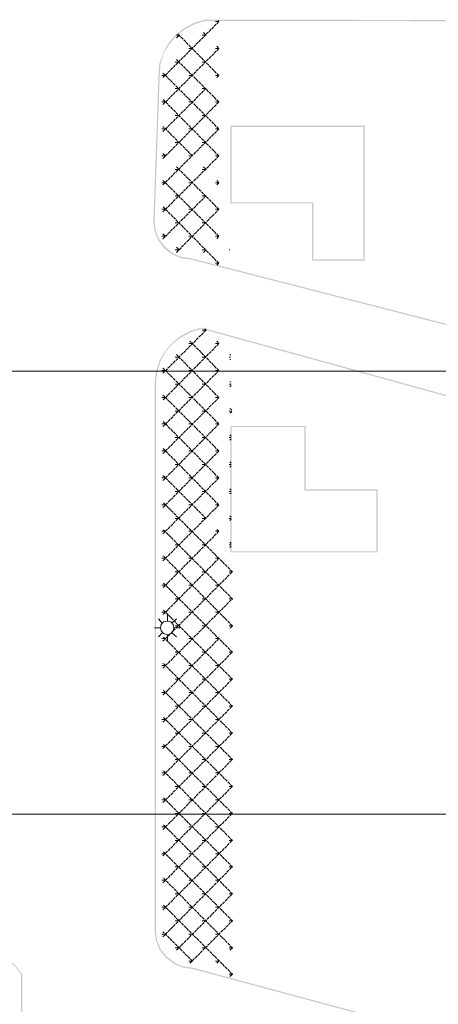
# Model space of a CAD drawing. Units: millimetres. Extents: x 946 to 91469, y 2134 to 53375.
# Drawn here: x 11180 to 12483, y 15789 to 18853 of the extents above; entities that cross this region are included whole.
import ezdxf

# ---------------------------------------------------------------- set-up
doc = ezdxf.new("R2010")
doc.units = ezdxf.units.MM
doc.header["$MEASUREMENT"] = 0
doc.linetypes.add('PDF_IMPORT', pattern=[1, 0.8, -0.2])
doc.layers.add('PDF_Geometry', color=7, linetype='Continuous', true_color=0x008a00)
doc.layers.add('PDF_Solid Fills', color=7, linetype='Continuous')

# ---------------------------------------------------------------- blocks, each defined once
blk = doc.blocks.new('Final_plot_plan')
at = {"layer": 'PDF_Solid Fills', "transparency": 33554559}
h = blk.add_hatch(color=256, dxfattribs=at)
h.paths.add_polyline_path([(11692, 18826.7), (11664, 18804.7), (11642, 18778.7), (11626, 18746.7), (11614, 18714.7), (11612, 18678.7), (11596, 18224.7), (11600, 18194.7), (11612, 18164.7), (11630, 18140.7), (11654, 18122.7), (11682, 18110.7), (11712, 18106.7), (13900, 17544.7), (13926, 17548.7), (13948, 17558.7), (13966, 17576.7), (13976, 17598.7), (13980, 17624.7), (13976, 18776.7), (13968, 18800.7), (13952, 18820.7), (13934, 18836.7), (13910, 18846.7), (13886, 18850.7), (11756, 18852.7), (11722, 18842.7)])
h.paths.add_polyline_path([(11694, 18822.7), (11724, 18838.7), (11758, 18848.7), (13886, 18846.7), (13910, 18842.7), (13932, 18832.7), (13950, 18816.7), (13964, 18798.7), (13972, 18776.7), (13976, 17624.7), (13972, 17600.7), (13962, 17578.7), (13946, 17562.7), (13924, 17552.7), (13900, 17548.7), (11712, 18110.7), (11684, 18114.7), (11656, 18126.7), (11634, 18144.7), (11616, 18166.7), (11604, 18194.7), (11600, 18224.7), (11616, 18678.7), (11618, 18712.7), (11628, 18746.7), (11646, 18776.7), (11668, 18802.7)], flags=0)
h = blk.add_hatch(color=256, dxfattribs=at)
h.paths.add_polyline_path([(11836, 18520.7), (11836, 18280.7), (12090, 18280.7), (12090, 18102.7), (12254, 18102.7), (12254, 18522.7), (11838, 18522.7), (11838, 18520.7)])
h.paths.add_polyline_path([(11840, 18284.7), (11840, 18518.7), (12250, 18518.7), (12250, 18106.7), (12094, 18106.7), (12094, 18284.7)], flags=0)
h = blk.add_hatch(color=256, dxfattribs=at)
h.paths.add_polyline_path([(11682, 17868.7), (11654, 17846.7), (11632, 17820.7), (11614, 17788.7), (11604, 17756.7), (11600, 17720.7), (11600, 16016.7), (11604, 15986.7), (11616, 15956.7), (11636, 15932.7), (11660, 15914.7), (11688, 15902.7), (11718, 15898.7), (13888, 15314.7), (13914, 15318.7), (13936, 15330.7), (13954, 15348.7), (13964, 15370.7), (13968, 15394.7), (13964, 17236.7), (13954, 17258.7), (13940, 17278.7), (13922, 17294.7), (13898, 17304.7), (13874, 17308.7), (11746, 17894.7), (11712, 17884.7)])
h.paths.add_polyline_path([(11714, 17880.7), (11746, 17890.7), (13874, 17304.7), (13874, 17306.7), (13898, 17300.7), (13918, 17290.7), (13938, 17276.7), (13952, 17256.7), (13960, 17234.7), (13964, 15394.7), (13960, 15372.7), (13950, 15350.7), (13934, 15334.7), (13912, 15322.7), (13888, 15318.7), (11718, 15902.7), (11688, 15906.7), (11662, 15918.7), (11638, 15936.7), (11620, 15958.7), (11608, 15986.7), (11604, 16016.7), (11604, 17720.7), (11608, 17754.7), (11618, 17788.7), (11634, 17818.7), (11656, 17844.7), (11684, 17864.7)], flags=0)
h = blk.add_hatch(color=256, dxfattribs=at)
h.paths.add_polyline_path([(12070, 17588.7), (11838, 17588.7), (11838, 17586.7), (11836, 17586.7), (11836, 17194.7), (12294, 17194.7), (12294, 17390.7), (12070, 17390.7)])
h.paths.add_polyline_path([(12066, 17584.7), (12066, 17386.7), (12290, 17386.7), (12290, 17198.7), (11840, 17198.7), (11840, 17584.7)], flags=0)
for points in [[(10472, 15948.7), (10470, 15944.7), (11078, 15944.7), (11110, 15938.7), (11138, 15926.7), (11164, 15908.7), (11184, 15882.7), (11186, 15884.7), (11166, 15910.7), (11140, 15930.7), (11110, 15942.7), (11078, 15948.7)], [(11188, 15884.7), (11184, 15882.7), (11184, 15728.7), (11186, 15706.7), (11196, 15688.7), (11210, 15672.7), (11228, 15662.7), (11250, 15658.7), (11980, 15486.7), (12006, 15476.7), (12030, 15458.7), (12048, 15436.7), (12058, 15408.7), (12062, 15380.7), (12062, 14908.7), (12066, 14908.7), (12066, 15380.7), (12062, 15410.7), (12050, 15438.7), (12032, 15460.7), (12008, 15478.7), (11980, 15490.7), (11250, 15662.7), (11230, 15666.7), (11212, 15676.7), (11198, 15690.7), (11190, 15708.7), (11188, 15728.7)]]:
    blk.add_hatch(color=256, dxfattribs=at).paths.add_polyline_path(points)
at = {"layer": 'PDF_Geometry', "linetype": 'PDF_IMPORT', "lineweight": 5, "ltscale": 11.316316}
for points in [[(11800, 18846.7), (11626, 18672.7)], [(11800, 18678.7), (11672, 18808.7)], [(11800, 18762.7), (11626, 18588.7)], [(11626, 18420.7), (11800, 18596.7), (11668, 18728.7)], [(11626, 18338.7), (11800, 18512.7), (11626, 18686.7)], [(11760, 18638.7), (11626, 18504.7)], [(11626, 18254.7), (11800, 18428.7), (11626, 18604.7)], [(11718, 18428.7), (11626, 18520.7)], [(11668, 18128.7), (11800, 18262.7), (11668, 18394.7)], [(11800, 18178.7), (11626, 18352.7)], [(11760, 18304.7), (11626, 18170.7)], [(11800, 18094.7), (11626, 18270.7)], [(11760, 17886.7), (11626, 17752.7)], [(11626, 17586.7), (11800, 17760.7), (11710, 17852.7)], [(11800, 17844.7), (11626, 17668.7)], [(11626, 17502.7), (11800, 17676.7), (11668, 17810.7)], [(11626, 17418.7), (11800, 17594.7), (11626, 17768.7)], [(11626, 17334.7), (11800, 17510.7), (11626, 17684.7)], [(11626, 17252.7), (11800, 17426.7), (11626, 17602.7)], [(11626, 17168.7), (11800, 17342.7), (11626, 17518.7)], [(11760, 17300.7), (11626, 17434.7)], [(11626, 16918.7), (11842, 17134.7), (11626, 17350.7)], [(11626, 16834.7), (11752, 16960.7), (11842, 17050.7), (11626, 17266.7)], [(11800, 17260.7), (11626, 17084.7)], [(11842, 16966.7), (11626, 17184.7)], [(11800, 17176.7), (11626, 17000.7)], [(11626, 16666.7), (11842, 16884.7), (11626, 17100.7)], [(11626, 16584.7), (11842, 16800.7), (11626, 17016.7)], [(11626, 16500.7), (11842, 16716.7), (11626, 16932.7)], [(11800, 16926.7), (11626, 16750.7)], [(11626, 16416.7), (11842, 16632.7), (11626, 16850.7)], [(11626, 16332.7), (11842, 16550.7), (11626, 16766.7)], [(11626, 16250.7), (11842, 16466.7), (11626, 16682.7)], [(11626, 16166.7), (11842, 16382.7), (11626, 16598.7)], [(11626, 16082.7), (11842, 16298.7), (11626, 16516.7)], [(11626, 15998.7), (11842, 16216.7), (11626, 16432.7)], [(11668, 15956.7), (11842, 16132.7), (11626, 16348.7)], [(11710, 15916.7), (11842, 16048.7), (11626, 16264.7)], [(11842, 15964.7), (11626, 16182.7)], [(11842, 15882.7), (11626, 16098.7)], [(11718, 15922.7), (11626, 16014.7)]]:
    blk.add_lwpolyline(points, dxfattribs=at)
at = {"layer": 'PDF_Geometry', "lineweight": 5}
for points in [[(11798, 18850.7), (11800, 18846.7), (11790, 18846.7)], [(11668, 18796.7), (11676, 18804.7), (11668, 18804.7)], [(11752, 18812.7), (11760, 18804.7), (11748, 18804.7)], [(11718, 18762.7), (11706, 18762.7)], [(11794, 18770.7), (11800, 18762.7), (11790, 18762.7)], [(11676, 18720.7), (11664, 18720.7)], [(11760, 18720.7), (11748, 18720.7)], [(11634, 18678.7), (11622, 18678.7)], [(11718, 18678.7), (11706, 18678.7)], [(11794, 18672.7), (11800, 18678.7), (11790, 18678.7)], [(11676, 18638.7), (11664, 18638.7)], [(11760, 18638.7), (11748, 18638.7)], [(11634, 18596.7), (11622, 18596.7)], [(11718, 18596.7), (11706, 18596.7)], [(11800, 18596.7), (11790, 18596.7)], [(11676, 18554.7), (11664, 18554.7)], [(11760, 18554.7), (11748, 18554.7)], [(11634, 18512.7), (11622, 18512.7)], [(11718, 18512.7), (11706, 18512.7)], [(11800, 18512.7), (11790, 18512.7)], [(11676, 18470.7), (11664, 18470.7)], [(11760, 18470.7), (11748, 18470.7)], [(11626, 18436.7), (11634, 18428.7), (11622, 18428.7)], [(11718, 18428.7), (11706, 18428.7)], [(11800, 18428.7), (11790, 18428.7)], [(11676, 18386.7), (11664, 18386.7)], [(11752, 18394.7), (11760, 18386.7), (11748, 18386.7)], [(11634, 18344.7), (11622, 18344.7)], [(11718, 18344.7), (11706, 18344.7)], [(11794, 18352.7), (11800, 18344.7), (11790, 18344.7)], [(11800, 18344.7), (11794, 18338.7)], [(11676, 18304.7), (11664, 18304.7)], [(11760, 18304.7), (11748, 18304.7)], [(11634, 18262.7), (11622, 18262.7)], [(11718, 18262.7), (11706, 18262.7)], [(11800, 18262.7), (11790, 18262.7)], [(11676, 18220.7), (11664, 18220.7)], [(11760, 18220.7), (11748, 18220.7)], [(11626, 18186.7), (11634, 18178.7), (11622, 18178.7)], [(11718, 18178.7), (11706, 18178.7)], [(11794, 18170.7), (11800, 18178.7), (11790, 18178.7)], [(11668, 18144.7), (11676, 18136.7), (11664, 18136.7)], [(11752, 18128.7), (11760, 18136.7), (11748, 18136.7)], [(11832, 18136.7), (11834, 18136.7)], [(11794, 18088.7), (11800, 18094.7), (11790, 18094.7)], [(11756, 17890.7), (11760, 17886.7), (11748, 17886.7)], [(11718, 17844.7), (11706, 17844.7)], [(11794, 17852.7), (11800, 17844.7), (11790, 17844.7)], [(11676, 17802.7), (11664, 17802.7)], [(11760, 17802.7), (11748, 17802.7)], [(11836, 17802.7), (11832, 17802.7)], [(11836, 17808.7), (11834, 17810.7)], [(11836, 17796.7), (11834, 17794.7)], [(11634, 17760.7), (11622, 17760.7)], [(11718, 17760.7), (11706, 17760.7)], [(11800, 17760.7), (11790, 17760.7)], [(11676, 17718.7), (11664, 17718.7)], [(11760, 17718.7), (11748, 17718.7)], [(11838, 17718.7), (11832, 17718.7)], [(11838, 17724.7), (11834, 17726.7)], [(11838, 17714.7), (11834, 17710.7)], [(11634, 17676.7), (11622, 17676.7)], [(11718, 17676.7), (11706, 17676.7)], [(11800, 17676.7), (11790, 17676.7)], [(11676, 17634.7), (11664, 17634.7)], [(11760, 17634.7), (11748, 17634.7)], [(11840, 17634.7), (11832, 17634.7)], [(11840, 17638.7), (11834, 17642.7)], [(11840, 17632.7), (11834, 17628.7)], [(11634, 17594.7), (11622, 17594.7)], [(11718, 17594.7), (11706, 17594.7)], [(11800, 17594.7), (11790, 17594.7)], [(11838, 17556.7), (11834, 17560.7)], [(11676, 17552.7), (11664, 17552.7)], [(11760, 17552.7), (11748, 17552.7)], [(11838, 17552.7), (11832, 17552.7)], [(11838, 17548.7), (11834, 17544.7)], [(11634, 17510.7), (11622, 17510.7)], [(11718, 17510.7), (11706, 17510.7)], [(11800, 17510.7), (11790, 17510.7)], [(11676, 17468.7), (11664, 17468.7)], [(11760, 17468.7), (11748, 17468.7)], [(11838, 17468.7), (11832, 17468.7)], [(11838, 17472.7), (11834, 17476.7)], [(11838, 17464.7), (11834, 17460.7)], [(11634, 17426.7), (11622, 17426.7)], [(11718, 17426.7), (11706, 17426.7)], [(11800, 17426.7), (11790, 17426.7)], [(11676, 17384.7), (11664, 17384.7)], [(11760, 17384.7), (11748, 17384.7)], [(11838, 17384.7), (11832, 17384.7)], [(11838, 17388.7), (11834, 17392.7)], [(11838, 17380.7), (11834, 17376.7)], [(11634, 17342.7), (11622, 17342.7)], [(11718, 17342.7), (11706, 17342.7)], [(11800, 17342.7), (11790, 17342.7)], [(11676, 17300.7), (11664, 17300.7)], [(11760, 17300.7), (11748, 17300.7)], [(11838, 17300.7), (11832, 17300.7)], [(11838, 17304.7), (11834, 17308.7)], [(11838, 17298.7), (11834, 17294.7)], [(11634, 17260.7), (11622, 17260.7)], [(11718, 17260.7), (11706, 17260.7)], [(11794, 17266.7), (11800, 17260.7), (11790, 17260.7)], [(11838, 17222.7), (11834, 17226.7)], [(11676, 17218.7), (11664, 17218.7)], [(11760, 17218.7), (11748, 17218.7)], [(11838, 17218.7), (11832, 17218.7)], [(11838, 17214.7), (11834, 17210.7)], [(11634, 17176.7), (11622, 17176.7)], [(11718, 17176.7), (11706, 17176.7)], [(11800, 17176.7), (11790, 17176.7)], [(11676, 17134.7), (11664, 17134.7)], [(11760, 17134.7), (11748, 17134.7)], [(11842, 17134.7), (11832, 17134.7)], [(11634, 17092.7), (11622, 17092.7)], [(11718, 17092.7), (11706, 17092.7)], [(11800, 17092.7), (11790, 17092.7)], [(11676, 17050.7), (11664, 17050.7)], [(11760, 17050.7), (11748, 17050.7)], [(11842, 17050.7), (11832, 17050.7)], [(11634, 17008.7), (11622, 17008.7)], [(11718, 17008.7), (11706, 17008.7)], [(11800, 17008.7), (11790, 17008.7)], [(11676, 16966.7), (11664, 16966.7)], [(11668, 16960.7), (11668, 16958.7)], [(11760, 16966.7), (11748, 16966.7)], [(11834, 16958.7), (11836, 16960.7), (11842, 16966.7), (11832, 16966.7)], [(11634, 16926.7), (11622, 16926.7)], [(11718, 16926.7), (11706, 16926.7)], [(11800, 16926.7), (11790, 16926.7)], [(11676, 16884.7), (11664, 16884.7)], [(11760, 16884.7), (11748, 16884.7)], [(11842, 16884.7), (11832, 16884.7)], [(11634, 16842.7), (11622, 16842.7)], [(11718, 16842.7), (11706, 16842.7)], [(11800, 16842.7), (11790, 16842.7)], [(11676, 16800.7), (11664, 16800.7)], [(11760, 16800.7), (11748, 16800.7)], [(11842, 16800.7), (11832, 16800.7)], [(11634, 16758.7), (11622, 16758.7)], [(11718, 16758.7), (11706, 16758.7)], [(11800, 16758.7), (11790, 16758.7)], [(11676, 16716.7), (11664, 16716.7)], [(11760, 16716.7), (11748, 16716.7)], [(11842, 16716.7), (11832, 16716.7)], [(11634, 16674.7), (11622, 16674.7)], [(11718, 16674.7), (11706, 16674.7)], [(11800, 16674.7), (11790, 16674.7)], [(11676, 16632.7), (11664, 16632.7)], [(11760, 16632.7), (11748, 16632.7)], [(11842, 16632.7), (11832, 16632.7)], [(11634, 16590.7), (11622, 16590.7)], [(11718, 16590.7), (11706, 16590.7)], [(11800, 16590.7), (11790, 16590.7)], [(11676, 16550.7), (11664, 16550.7)], [(11760, 16550.7), (11748, 16550.7)], [(11842, 16550.7), (11832, 16550.7)], [(11634, 16508.7), (11622, 16508.7)], [(11718, 16508.7), (11706, 16508.7)], [(11800, 16508.7), (11790, 16508.7)], [(11676, 16466.7), (11664, 16466.7)], [(11760, 16466.7), (11748, 16466.7)], [(11842, 16466.7), (11832, 16466.7)], [(11634, 16424.7), (11622, 16424.7)], [(11718, 16424.7), (11706, 16424.7)], [(11800, 16424.7), (11790, 16424.7)], [(11676, 16382.7), (11664, 16382.7)], [(11760, 16382.7), (11748, 16382.7)], [(11842, 16382.7), (11832, 16382.7)], [(11634, 16340.7), (11622, 16340.7)], [(11718, 16340.7), (11706, 16340.7)], [(11800, 16340.7), (11790, 16340.7)], [(11676, 16298.7), (11664, 16298.7)], [(11760, 16298.7), (11748, 16298.7)], [(11842, 16298.7), (11832, 16298.7)], [(11634, 16256.7), (11622, 16256.7)], [(11718, 16256.7), (11706, 16256.7)], [(11800, 16256.7), (11790, 16256.7)], [(11676, 16216.7), (11664, 16216.7)], [(11760, 16216.7), (11748, 16216.7)], [(11842, 16216.7), (11832, 16216.7)], [(11634, 16174.7), (11622, 16174.7)], [(11718, 16174.7), (11706, 16174.7)], [(11800, 16174.7), (11790, 16174.7)], [(11676, 16132.7), (11664, 16132.7)], [(11760, 16132.7), (11748, 16132.7)], [(11842, 16132.7), (11832, 16132.7)], [(11634, 16090.7), (11622, 16090.7)], [(11718, 16090.7), (11706, 16090.7)], [(11800, 16090.7), (11790, 16090.7)], [(11676, 16048.7), (11664, 16048.7)], [(11760, 16048.7), (11748, 16048.7)], [(11842, 16048.7), (11832, 16048.7)], [(11634, 16006.7), (11622, 16006.7)], [(11718, 16006.7), (11706, 16006.7)], [(11800, 16006.7), (11790, 16006.7)], [(11676, 15964.7), (11664, 15964.7)], [(11760, 15964.7), (11748, 15964.7)], [(11834, 15956.7), (11842, 15964.7), (11832, 15964.7)], [(11718, 15922.7), (11706, 15922.7)], [(11794, 15916.7), (11800, 15922.7), (11790, 15922.7)], [(11834, 15874.7), (11842, 15882.7), (11832, 15882.7)]]:
    blk.add_lwpolyline(points, dxfattribs=at)
at = {"layer": 'PDF_Geometry', "color": 254, "lineweight": 5, "true_color": 0xdbdbdb}
for points in [[(33198, 17758.7), (1082, 17758.7)], [(33198, 16380.7), (1082, 16380.7)]]:
    blk.add_lwpolyline(points, dxfattribs=at)
at = {"layer": 'PDF_Geometry', "color": 7, "lineweight": 5}
for points in [[(11624, 16974.7), (11612, 16988.7)], [(11640, 16980.7), (11628, 16978.7), (11620, 16970.7), (11618, 16960.7), (11620, 16950.7), (11628, 16942.7), (11640, 16938.7), (11650, 16942.7), (11658, 16950.7), (11660, 16960.7), (11658, 16970.7), (11650, 16978.7), (11640, 16980.7), (11640, 17000.7)], [(11654, 16974.7), (11668, 16988.7)], [(11618, 16960.7), (11600, 16960.7)], [(11624, 16944.7), (11612, 16932.7)], [(11654, 16944.7), (11668, 16932.7)], [(11660, 16960.7), (11678, 16960.7)], [(11640, 16938.7), (11640, 16920.7)]]:
    blk.add_lwpolyline(points, dxfattribs=at)

msp = doc.modelspace()

# ---------------------------------------------------------------- block references
msp.add_blockref('Final_plot_plan', (0, 0))

doc.saveas('drawing.dxf')
